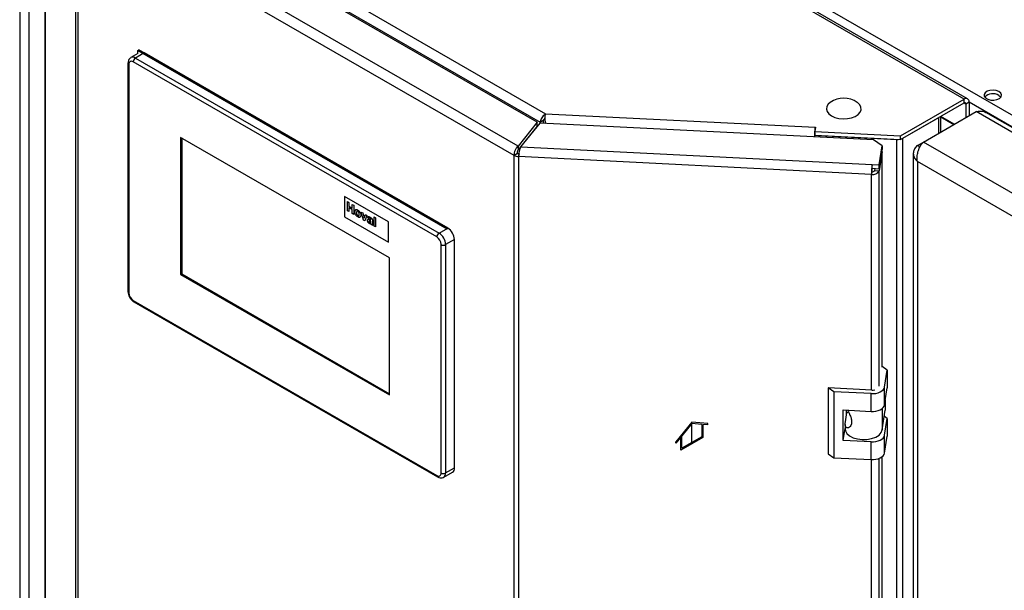
# Model space of a CAD drawing. Units: millimetres. Extents: x 0 to 4200, y 0 to 2970.
# Drawn here: x 3191 to 3508, y 1189 to 1373 of the extents above; entities that cross this region are included whole.
import ezdxf

# ---------------------------------------------------------------- set-up
doc = ezdxf.new("R2010")
doc.units = ezdxf.units.MM
doc.linetypes.add('SLD-Durchgehend', pattern=[0])
doc.linetypes.add('SLD-Punktstrich', pattern=[19.05, 15.24, -1.27, 1.27, -1.27])
doc.layers.add('SLD-0', color=7, linetype='SLD-Durchgehend', lineweight=30)

msp = doc.modelspace()

# ---------------------------------------------------------------- linework, layer by layer
at = {"color": 7, "linetype": 'SLD-Durchgehend', "ltscale": 10}
for p, q in [((3407.37, 1243.15), (3402.24, 1236.78)), ((3407.37, 1242.68), (3404.19, 1238.72)), ((3412.5, 1242.7), (3407.37, 1243.15)), ((3410.55, 1242.4), (3407.37, 1242.68)), ((3410.55, 1242.4), (3410.55, 1238.4)), ((3410.9, 1242.37), (3410.9, 1238.19)), ((3412.5, 1242.22), (3410.9, 1242.37)), ((3412.5, 1242.22), (3412.5, 1242.7)), ((3403.83, 1238.28), (3402.24, 1236.31)), ((3403.83, 1234.11), (3403.83, 1238.28)), ((3410.9, 1238.19), (3403.83, 1234.11)), ((3404.19, 1234.72), (3404.19, 1238.72)), ((3410.55, 1238.4), (3404.19, 1234.72)), ((3402.24, 1236.31), (3402.24, 1236.78))]:
    msp.add_line(p, q, dxfattribs=at)
at = {"color": 7, "linetype": 'SLD-Punktstrich', "ltscale": 10}
msp.add_line((3407.37, 1236.15), (3407.37, 1242.68), dxfattribs=at)
at = {"layer": 'SLD-0', "ltscale": 10}
for p, q in [((3494.87, 1347.08), (3236.78, 1496.07)), ((3496.02, 1347.19), (3237.93, 1496.19)), ((3199.41, 1476.3), (3199.41, 1142.71)), ((3199.42, 1476.19), (3199.42, 1142.72)), ((3347.72, 1435.78), (3733.38, 1213.15)), ((3228.6, 1418.42), (3360.36, 1342.36)), ((3357.66, 1339.59), (3225.22, 1416.04)), ((3227.15, 1415.5), (3358.56, 1339.64)), ((3191.28, 1411.88), (3191.28, 939.1)), ((3351.49, 1331.96), (3212.01, 1412.48)), ((3209.34, 762.86), (3209.34, 1410.71)), ((3350.24, 1328.93), (3210.01, 1409.88)), ((3210.01, 1409.88), (3210.01, 762.04)), ((3194.21, 1407.8), (3194.21, 1140.3)), ((3229.21, 1361.68), (3227.01, 1360.4)), ((3231.33, 1361.89), (3228.51, 1360.26)), ((3229.21, 1362.71), (3229.57, 1362.91)), ((3229.21, 1361.65), (3229.21, 1362.71)), ((3229.21, 1362.71), (3328.56, 1305.35)), ((3328.92, 1305.56), (3229.57, 1362.91)), ((3328.92, 1305.56), (3231.33, 1361.89)), ((3226.09, 1358.62), (3226.09, 1285.13)), ((3226.38, 1358.21), (3226.38, 1284.73)), ((3325.38, 1302.7), (3227.8, 1359.03)), ((3228.51, 1360.26), (3326.09, 1303.92)), ((3474.41, 1335.26), (3494.87, 1347.08)), ((3474.41, 1334.04), (3494.87, 1345.85)), ((3494.87, 1345.85), (3494.87, 1347.08)), ((3494.87, 1345.85), (3495.44, 1345.53)), ((3495.44, 1345.53), (3496.5, 1346.14)), ((3495.44, 1345.53), (3495.44, 1341.11)), ((3496.5, 1346.14), (3496.5, 1341.72)), ((3496.5, 1346.14), (3731.25, 1210.62)), ((3360.36, 1342.36), (3446.99, 1337.98)), ((3481.8, 1333.24), (3498.77, 1343.03)), ((3728.28, 1210.54), (3498.77, 1343.03)), ((3729.65, 1211.27), (3501.9, 1342.75)), ((3357.66, 1339.59), (3351.49, 1331.96)), ((3352.4, 1331.72), (3358.56, 1339.35)), ((3357.66, 1338.36), (3357.66, 1339.59)), ((3358.56, 1339.64), (3359.62, 1340.25)), ((3358.56, 1339.64), (3358.56, 1339.34)), ((3465.8, 1333.93), (3358.56, 1339.35)), ((3359.62, 1340.25), (3359.62, 1339.29)), ((3475.14, 1334.46), (3486.74, 1341.16)), ((3486.74, 1336.09), (3486.74, 1341.16)), ((3487.42, 1336.48), (3487.42, 1341.55)), ((3491.69, 1338.95), (3487.42, 1341.42)), ((3487.42, 1341.36), (3491.64, 1338.92)), ((3357.66, 1338.36), (3351.49, 1330.74)), ((3447.15, 1338.06), (3446.94, 1336.65)), ((3446.94, 1336.65), (3474.41, 1335.26)), ((3446.94, 1335.43), (3446.94, 1336.65)), ((3446.99, 1337.98), (3447, 1338.07)), ((3446.99, 1336.99), (3446.99, 1337.98)), ((3447, 1338.07), (3447.15, 1338.06)), ((3447, 1337.07), (3447, 1338.07)), ((3310.18, 1295.96), (3243, 1334.74)), ((3243, 1334.74), (3243, 1290.65)), ((3243.36, 1334.54), (3243.36, 1290.85)), ((3353.7, 1333.46), (3353.77, 1333.42)), ((3354.49, 1334.31), (3354.42, 1334.35)), ((3446.92, 1335.64), (3446.81, 1334.89)), ((3446.92, 1334.88), (3446.92, 1335.64)), ((3446.94, 1335.43), (3474.41, 1334.04)), ((3448.29, 1335.36), (3448.28, 1335.34)), ((3448.28, 1334.81), (3448.28, 1335.34)), ((3448.28, 1335.34), (3473.31, 1334.08)), ((3468.52, 1332.05), (3465.8, 1333.93)), ((3473.31, 1334.08), (3473.32, 1334.09)), ((3473.31, 683.29), (3473.31, 1334.08)), ((3474.41, 1334.04), (3474.41, 1335.26)), ((3475.14, 683.68), (3475.14, 1334.46)), ((3479.88, 1332.13), (3481.8, 1333.24)), ((3711.31, 1200.74), (3481.8, 1333.24)), ((3351.3, 1329.54), (3350.24, 1328.93)), ((3351.49, 1331.96), (3351.49, 1330.74)), ((3352.4, 1331.72), (3465.3, 1326.02)), ((3467.59, 1325.9), (3468.52, 1332.05)), ((3467.59, 1324.67), (3468.52, 1330.83)), ((3468.52, 1330.17), (3467.59, 1324.02)), ((3468.52, 1330.17), (3468.43, 1330.18)), ((3468.52, 1332.05), (3468.52, 1330.83)), ((3468.52, 1260.81), (3468.52, 1330.17)), ((3478.56, 1329.56), (3478.56, 682.21)), ((3479.88, 1332.13), (3480.68, 1331.67)), ((3350.24, 681.08), (3350.24, 1328.93)), ((3351.8, 1329.41), (3351.67, 1328.54)), ((3465.1, 1322.81), (3351.67, 1328.54)), ((3351.67, 1328.54), (3351.67, 680.7)), ((3706.86, 1195.96), (3479.88, 1326.99)), ((3479.88, 1326.99), (3479.88, 681.11)), ((3465.23, 1323.68), (3465.1, 1322.81)), ((3465.3, 1326.02), (3467.59, 1325.9)), ((3465.3, 1324.79), (3465.3, 1326.02)), ((3465.3, 1324.79), (3467.59, 1324.67)), ((3466.19, 1324.75), (3466.1, 1324.1)), ((3466.1, 1324.1), (3467.59, 1324.02)), ((3467.59, 1324.67), (3467.59, 1325.9)), ((3467.59, 1254.66), (3467.59, 1324.02)), ((3465.1, 1253.45), (3465.1, 1322.81)), ((3309.82, 1307.6), (3295.68, 1315.76)), ((3309.82, 1307.6), (3295.68, 1315.76)), ((3295.68, 1315.76), (3295.68, 1315.76)), ((3295.68, 1315.76), (3295.68, 1309.23)), ((3296.65, 1314.06), (3297.14, 1313.77)), ((3296.65, 1314.05), (3296.65, 1314.06)), ((3296.65, 1311.12), (3296.65, 1314.05)), ((3296.65, 1314.05), (3297.14, 1313.77)), ((3297.14, 1313.77), (3297.14, 1312.61)), ((3297.14, 1313.77), (3297.14, 1312.61)), ((3297.14, 1313.77), (3297.14, 1313.77)), ((3297.14, 1310.84), (3296.65, 1311.12)), ((3297.14, 1312.61), (3298.18, 1312)), ((3297.14, 1312.61), (3298.18, 1312)), ((3297.14, 1312.61), (3297.14, 1312.61)), ((3297.14, 1312.12), (3297.14, 1310.84)), ((3298.18, 1311.51), (3297.14, 1312.12)), ((3297.14, 1312.12), (3297.14, 1310.84)), ((3297.14, 1310.84), (3297.14, 1310.84)), ((3298.18, 1313.17), (3298.67, 1312.89)), ((3298.18, 1312), (3298.18, 1313.17)), ((3298.18, 1313.17), (3298.67, 1312.89)), ((3298.18, 1313.17), (3298.18, 1313.17)), ((3298.18, 1310.23), (3298.18, 1311.51)), ((3298.67, 1312.89), (3298.67, 1309.95)), ((3298.67, 1312.89), (3298.67, 1309.95)), ((3298.67, 1312.89), (3298.67, 1312.89)), ((3299.55, 1310.52), (3299.55, 1310.52)), ((3300, 1311.36), (3300, 1311.37)), ((3301.1, 1310.7), (3301.59, 1310.41)), ((3301.81, 1308.14), (3301.1, 1310.7)), ((3301.1, 1310.7), (3301.59, 1310.41)), ((3301.1, 1310.7), (3301.1, 1310.7)), ((3295.68, 1309.23), (3309.82, 1301.06)), ((3298.67, 1309.95), (3298.18, 1310.23)), ((3298.67, 1309.95), (3298.67, 1309.95)), ((3300.01, 1309.56), (3300.01, 1309.56)), ((3300.95, 1309.71), (3300.95, 1309.71)), ((3301.59, 1310.41), (3301.92, 1309.13)), ((3301.59, 1310.41), (3301.91, 1309.13)), ((3301.59, 1310.41), (3301.59, 1310.41)), ((3302.22, 1307.9), (3301.81, 1308.14)), ((3301.91, 1309.13), (3302.01, 1308.71)), ((3301.91, 1309.13), (3301.92, 1309.13)), ((3301.92, 1309.13), (3302.01, 1308.71)), ((3302.11, 1309.02), (3302.43, 1309.92)), ((3302.92, 1309.64), (3302.22, 1307.9)), ((3302.92, 1309.64), (3302.22, 1307.9)), ((3302.22, 1307.9), (3302.22, 1307.9)), ((3302.43, 1309.92), (3302.92, 1309.64)), ((3302.43, 1309.92), (3302.92, 1309.64)), ((3302.43, 1309.92), (3302.43, 1309.92)), ((3302.92, 1309.64), (3302.92, 1309.64)), ((3303.56, 1308.64), (3303.13, 1308.96)), ((3303.56, 1308.64), (3303.56, 1308.64)), ((3303.58, 1307.87), (3303.56, 1307.78)), ((3303.58, 1307.87), (3303.56, 1307.78)), ((3303.56, 1307.78), (3303.56, 1307.78)), ((3303.65, 1307.92), (3303.63, 1307.9)), ((3303.72, 1308.33), (3303.72, 1308.33)), ((3303.81, 1307.36), (3303.81, 1307.36)), ((3303.91, 1309.11), (3303.91, 1309.11)), ((3304.05, 1307.32), (3304.07, 1307.33)), ((3304.05, 1307.32), (3304.08, 1307.33)), ((3304.05, 1307.32), (3304.05, 1307.32)), ((3304.18, 1308.2), (3304.18, 1308.26)), ((3304.18, 1307.68), (3304.18, 1307.79)), ((3304.67, 1307.85), (3304.67, 1307.19)), ((3304.67, 1307.85), (3304.67, 1307.19)), ((3304.67, 1307.85), (3304.67, 1307.85)), ((3305.19, 1309.13), (3305.68, 1308.84)), ((3305.19, 1309.12), (3305.19, 1309.13)), ((3305.19, 1306.19), (3305.19, 1309.12)), ((3305.19, 1309.12), (3305.68, 1308.84)), ((3305.68, 1308.84), (3305.68, 1305.91)), ((3305.68, 1308.84), (3305.68, 1305.91)), ((3305.68, 1308.84), (3305.68, 1308.84)), ((3309.82, 1301.06), (3309.82, 1307.6)), ((3309.82, 1301.06), (3309.82, 1307.6)), ((3309.82, 1307.6), (3309.82, 1307.6)), ((3304.8, 1306.41), (3304.31, 1306.7)), ((3304.67, 1307.19), (3304.67, 1307.19)), ((3304.8, 1306.41), (3304.8, 1306.42)), ((3305.68, 1305.91), (3305.19, 1306.19)), ((3305.68, 1305.91), (3305.68, 1305.91)), ((3326.09, 1303.92), (3328.92, 1305.56)), ((3328.56, 1305.35), (3328.92, 1305.56)), ((3309.82, 1301.06), (3309.82, 1301.06)), ((3331.04, 1301.88), (3328.21, 1300.25)), ((3331.04, 1228.39), (3331.04, 1301.88)), ((3326.79, 1226.76), (3326.79, 1300.25)), ((3328.21, 1300.25), (3328.21, 1226.76)), ((3310.18, 1251.87), (3310.18, 1295.96)), ((3243.36, 1290.85), (3243, 1290.65)), ((3243, 1290.65), (3310.18, 1251.87)), ((3243.36, 1290.85), (3310.18, 1252.28)), ((3227.8, 1282.28), (3325.38, 1225.94)), ((3228.01, 1281.82), (3325.59, 1225.49)), ((3470.16, 1259.86), (3468.52, 1260.99)), ((3469.34, 1254.39), (3470.16, 1259.86)), ((3470.16, 1259.86), (3470.16, 1254.14)), ((3453.05, 1252.9), (3451.23, 1254.15)), ((3465.18, 1253.45), (3451.23, 1254.15)), ((3451.23, 1254.15), (3451.23, 1232.92)), ((3469.34, 1248.68), (3469.34, 1254.39)), ((3469.34, 1248.68), (3470.16, 1254.14)), ((3465, 1252.3), (3453.05, 1252.9)), ((3453.05, 1252.9), (3453.05, 1231.67)), ((3465, 1246.58), (3465, 1252.3)), ((3468.6, 1247.53), (3468.6, 1240.66)), ((3469.56, 1250.16), (3469.56, 1246.98)), ((3456.04, 1247.03), (3465, 1246.58)), ((3456.04, 1237.23), (3456.04, 1247.03)), ((3456.65, 1242.62), (3457.17, 1246.07)), ((3457.08, 1245.5), (3457.08, 1246.98)), ((3457.17, 1246.07), (3457.08, 1246.04)), ((3457.75, 1246.37), (3457.17, 1246.07)), ((3468.6, 1240.66), (3469.56, 1246.98)), ((3470.16, 1244.34), (3469.25, 1244.97)), ((3469.34, 1238.88), (3470.16, 1244.34)), ((3470.16, 1244.34), (3470.16, 1238.63)), ((3456.04, 1237.23), (3456.62, 1241.11)), ((3456.62, 1242.35), (3456.62, 1240.96)), ((3469.34, 1233.16), (3469.34, 1238.88)), ((3469.34, 1233.16), (3470.16, 1238.63)), ((3465, 1236.78), (3456.04, 1237.23)), ((3465, 1231.07), (3465, 1236.78)), ((3451.23, 1232.92), (3453.05, 1231.67)), ((3453.05, 1231.67), (3465, 1231.07)), ((3467.59, 766.77), (3467.59, 1231.45)), ((3468.52, 772.93), (3468.52, 1231.96)), ((3328.21, 1226.76), (3331.04, 1228.39)), ((3465.1, 765.57), (3465.1, 1231.06)), ((3327.59, 1225.39), (3330.42, 1227.02))]:
    msp.add_line(p, q, dxfattribs=at)
at = {"layer": 'SLD-0', "ltscale": 10, "flags": 128}
for points in [[(3506.08, 1349.47), (3505.23, 1349.8), (3504.23, 1349.94), (3503.21, 1349.86), (3502.31, 1349.57), (3501.65, 1349.11), (3501.33, 1348.55), (3501.38, 1347.95), (3501.79, 1347.41), (3502.52, 1346.99), (3503.46, 1346.75), (3504.49, 1346.72), (3505.46, 1346.91), (3506.26, 1347.29), (3506.76, 1347.81), (3506.9, 1348.4), (3506.66, 1348.98), (3506.08, 1349.47)], [(3451.86, 1345.98), (3451.2, 1345.4), (3450.73, 1344.64), (3450.6, 1343.83), (3450.82, 1343.03), (3451.37, 1342.29), (3452.23, 1341.65)], [(3452.23, 1341.65), (3453.34, 1341.15), (3454.63, 1340.83), (3456.02, 1340.7), (3457.42, 1340.78), (3458.74, 1341.05), (3459.9, 1341.51), (3460.83, 1342.12), (3461.46, 1342.84), (3461.77, 1343.63), (3461.73, 1344.44), (3461.33, 1345.22), (3460.62, 1345.92), (3460.53, 1345.98)], [(3506.08, 1348.24), (3506.66, 1347.75), (3506.69, 1347.71)], [(3473.31, 1334.08), (3473.56, 1334.07), (3473.68, 1334.08)], [(3465, 1252.3), (3465.79, 1252.3), (3466.55, 1252.39), (3467.28, 1252.57), (3467.92, 1252.83), (3468.47, 1253.15), (3468.9, 1253.53), (3469.19, 1253.95), (3469.34, 1254.39)], [(3465, 1246.58), (3465.79, 1246.58), (3466.55, 1246.68), (3467.28, 1246.86), (3467.92, 1247.11), (3468.47, 1247.43), (3468.9, 1247.81), (3469.19, 1248.23), (3469.34, 1248.68)], [(3456.62, 1240.96), (3456.72, 1240.36), (3457.19, 1239.49), (3458.03, 1238.73), (3459.18, 1238.12), (3460.57, 1237.7), (3462.1, 1237.51), (3463.67, 1237.55), (3465.16, 1237.82), (3466.48, 1238.3), (3467.54, 1238.97), (3468.26, 1239.77), (3468.6, 1240.66)], [(3465, 1236.78), (3465.79, 1236.79), (3466.55, 1236.88), (3467.28, 1237.06), (3467.92, 1237.31), (3468.47, 1237.64), (3468.9, 1238.02), (3469.19, 1238.44), (3469.34, 1238.88)], [(3465, 1231.07), (3465.79, 1231.07), (3466.55, 1231.16), (3467.28, 1231.34), (3467.92, 1231.6), (3468.47, 1231.92), (3468.9, 1232.3), (3469.19, 1232.72), (3469.34, 1233.16)]]:
    msp.add_lwpolyline(points, dxfattribs=at)
at = {"layer": 'SLD-0', "ltscale": 100}
for centre, radius, start, end in [((3226.57, 1358.66), 0.479, 184.0392, 247.2627), ((3227.25, 1358.35), 0.873, 50.7967, 189.214), ((3227.63, 1359.07), 1.48, 53.6724, 115.3403), ((3229.33, 1358.96), 1.54, 122.6055, 177.3945), ((3504.13, 1345.08), 3.71, 58.2893, 134.9519), ((3456.19, 1339.83), 7.52, 54.8499, 125.1501), ((3495.51, 1346.3), 1, 350.786, 129.2033), ((3495.09, 1345.58), 0.349, 350.786, 129.2033), ((3472.4, 1334.78), 25.61, 172.8285, 179.7665), ((3456.82, 1335.6), 9.89, 176.4694, 179.7636), ((3351.84, 1330.53), 1.12, 241.6839, 268.1831), ((3351.77, 1331.76), 3.22, 241.6839, 268.1831), ((3490.68, 1322.82), 25.58, 172.8219, 180.0107), ((3465.57, 1325.02), 2.26, 258.0497, 333.6416), ((3474.13, 1323.68), 8.9, 172.8219, 180.0107), ((3465.39, 1324.45), 0.786, 258.0497, 333.6416), ((3326.43, 1301.67), 4.61, 2.6055, 57.3945), ((3326.91, 1302.63), 1.54, 122.6055, 177.3945), ((3323.72, 1300.11), 3.07, 2.6055, 57.3945), ((3323.6, 1300.04), 4.61, 2.6055, 57.3945), ((3327.5, 1301.61), 1.54, 242.6097, 297.3903), ((3226.59, 1285.18), 0.503, 185.6948, 245.6253), ((3229.46, 1284.87), 3.07, 182.6055, 237.3945), ((3228.27, 1282.22), 0.48, 172.7442, 235.9436), ((3465.36, 1256.74), 3.3, 266.8868, 284.8859), ((3329.61, 1228.21), 1.44, 304.0564, 7.2558), ((3325.93, 1226.62), 0.873, 230.7967, 9.214), ((3325.86, 1225.88), 0.479, 172.7422, 235.9635), ((3327.5, 1228.13), 1.54, 242.6097, 297.3903), ((3326.7, 1226.61), 1.51, 306.0444, 5.5901)]:
    msp.add_arc(centre, radius, start, end, dxfattribs=at)
at = {"layer": 'SLD-0', "ltscale": 10}
for points, knots in [([(3227.01, 1360.38), (3226.85, 1360.27), (3226.49, 1360.04), (3226.16, 1359.4), (3226.12, 1358.89), (3226.09, 1358.62)], [0, 0, 0, 0, 0.283066, 0.61628, 1, 1, 1, 1]), ([(3360.36, 1342.36), (3360.19, 1342.22), (3359.85, 1341.96), (3359.36, 1341.37), (3358.95, 1340.73), (3358.68, 1340.12), (3358.59, 1339.78), (3358.56, 1339.64)], [0, 0, 0, 0, 0.212388, 0.421179, 0.630136, 0.841102, 1, 1, 1, 1]), ([(3360.39, 1339.14), (3360.36, 1339.28), (3360.3, 1339.55), (3360.24, 1340.01), (3360.2, 1340.48), (3360.19, 1341.08), (3360.22, 1341.79), (3360.31, 1342.17), (3360.36, 1342.36)], [0, 0, 0, 0, 0.13467, 0.266323, 0.395113, 0.521205, 0.76482, 1, 1, 1, 1]), ([(3498.77, 1343.03), (3499.28, 1343.12), (3500.29, 1343.3), (3501.37, 1343.11), (3501.81, 1342.77), (3501.88, 1342.71)], [0, 0, 0, 0, 0.455946, 0.912014, 1, 1, 1, 1]), ([(3360.2, 1340.97), (3360.16, 1340.92), (3360.07, 1340.83), (3359.92, 1340.65), (3359.78, 1340.47), (3359.68, 1340.34), (3359.63, 1340.27), (3359.62, 1340.25)], [0, 0, 0, 0, 0.180509, 0.401869, 0.634595, 0.890416, 1, 1, 1, 1]), ([(3479.88, 1326.99), (3479.83, 1327.5), (3479.71, 1328.5), (3480.02, 1330.12), (3480.59, 1331.61), (3481.24, 1332.65), (3481.66, 1333.09), (3481.8, 1333.24)], [0, 0, 0, 0, 0.221505, 0.443039, 0.664574, 0.886107, 1, 1, 1, 1]), ([(3479.88, 1332.13), (3479.55, 1331.79), (3478.89, 1331.1), (3478.49, 1329.88), (3478.63, 1328.65), (3479.18, 1327.67), (3479.7, 1327.16), (3479.88, 1326.99)], [0, 0, 0, 0, 0.221505, 0.443039, 0.664574, 0.886107, 1, 1, 1, 1]), ([(3299.06, 1310.83), (3299.08, 1310.98), (3299.11, 1311.28), (3299.35, 1311.51), (3299.68, 1311.52), (3299.89, 1311.42), (3300, 1311.36)], [0, 0, 0, 0, 0.27995, 0.559147, 0.779424, 1, 1, 1, 1]), ([(3300.01, 1309.14), (3299.86, 1309.24), (3299.57, 1309.45), (3299.24, 1309.94), (3299.08, 1310.43), (3299.07, 1310.69), (3299.06, 1310.83)], [0, 0, 0, 0, 0.280145, 0.558899, 0.779053, 1, 1, 1, 1]), ([(3299.27, 1311.37), (3299.31, 1311.41), (3299.41, 1311.53), (3299.68, 1311.52), (3299.9, 1311.42), (3300, 1311.37)], [0, 0, 0, 0, 0.237299, 0.618391, 1, 1, 1, 1]), ([(3300.01, 1310.95), (3299.95, 1310.97), (3299.85, 1311.02), (3299.71, 1310.99), (3299.57, 1310.86), (3299.56, 1310.66), (3299.55, 1310.52)], [0, 0, 0, 0, 0.186985, 0.373878, 0.561022, 1, 1, 1, 1]), ([(3299.76, 1310.99), (3299.75, 1310.99), (3299.69, 1310.98), (3299.58, 1310.85), (3299.56, 1310.66), (3299.55, 1310.52)], [0, 0, 0, 0, 0.079412, 0.35457, 1, 1, 1, 1]), ([(3299.55, 1310.52), (3299.55, 1310.42), (3299.56, 1310.24), (3299.66, 1309.94), (3299.82, 1309.69), (3299.94, 1309.6), (3300.01, 1309.56)], [0, 0, 0, 0, 0.281015, 0.560464, 0.780394, 1, 1, 1, 1]), ([(3299.55, 1310.52), (3299.55, 1310.42), (3299.56, 1310.24), (3299.66, 1309.94), (3299.82, 1309.69), (3299.94, 1309.6), (3300.01, 1309.56)], [0, 0, 0, 0, 0.281015, 0.560464, 0.780394, 1, 1, 1, 1]), ([(3300, 1311.37), (3300.15, 1311.27), (3300.43, 1311.07), (3300.75, 1310.59), (3300.93, 1310.11), (3300.94, 1309.85), (3300.95, 1309.71)], [0, 0, 0, 0, 0.279785, 0.559124, 0.779388, 1, 1, 1, 1]), ([(3300, 1311.36), (3300.15, 1311.27), (3300.43, 1311.07), (3300.75, 1310.59), (3300.93, 1310.11), (3300.94, 1309.85), (3300.95, 1309.71)], [0, 0, 0, 0, 0.279785, 0.559124, 0.779388, 1, 1, 1, 1]), ([(3300.46, 1309.99), (3300.46, 1310.09), (3300.45, 1310.27), (3300.35, 1310.56), (3300.19, 1310.82), (3300.07, 1310.9), (3300.01, 1310.95)], [0, 0, 0, 0, 0.281043, 0.560553, 0.78042, 1, 1, 1, 1]), ([(3300.01, 1309.56), (3300.06, 1309.53), (3300.17, 1309.48), (3300.3, 1309.51), (3300.44, 1309.65), (3300.45, 1309.85), (3300.46, 1309.99)], [0, 0, 0, 0, 0.18693, 0.373819, 0.560978, 1, 1, 1, 1]), ([(3300.95, 1309.71), (3300.94, 1309.56), (3300.91, 1309.25), (3300.66, 1309.02), (3300.34, 1308.98), (3300.12, 1309.09), (3300.01, 1309.14)], [0, 0, 0, 0, 0.279924, 0.559367, 0.779516, 1, 1, 1, 1]), ([(3300.01, 1309.56), (3300.06, 1309.53), (3300.17, 1309.49), (3300.28, 1309.5), (3300.32, 1309.55), (3300.34, 1309.57)], [0, 0, 0, 0, 0.406913, 0.813738, 1, 1, 1, 1]), ([(3300.95, 1309.71), (3300.94, 1309.56), (3300.91, 1309.26), (3300.73, 1309.04), (3300.59, 1309.04), (3300.58, 1309.03)], [0, 0, 0, 0, 0.472616, 0.944421, 1, 1, 1, 1]), ([(3302.01, 1308.71), (3302.02, 1308.74), (3302.04, 1308.79), (3302.05, 1308.84), (3302.06, 1308.87)], [0, 0, 0, 0, 0.560011, 1, 1, 1, 1]), ([(3302.06, 1308.87), (3302.07, 1308.89), (3302.08, 1308.95), (3302.1, 1309), (3302.11, 1309.02)], [0, 0, 0, 0, 0.559998, 1, 1, 1, 1]), ([(3303.07, 1308.02), (3303.08, 1308.12), (3303.1, 1308.32), (3303.35, 1308.46), (3303.58, 1308.38), (3303.72, 1308.33)], [0, 0, 0, 0, 0.279667, 0.558309, 1, 1, 1, 1]), ([(3303.68, 1307.02), (3303.59, 1307.08), (3303.42, 1307.2), (3303.21, 1307.48), (3303.09, 1307.77), (3303.08, 1307.93), (3303.07, 1308.02)], [0, 0, 0, 0, 0.280489, 0.55953, 0.779597, 1, 1, 1, 1]), ([(3303.13, 1308.96), (3303.17, 1309.04), (3303.23, 1309.22), (3303.51, 1309.32), (3303.76, 1309.19), (3303.91, 1309.11)], [0, 0, 0, 0, 0.280773, 0.559844, 1, 1, 1, 1]), ([(3303.15, 1308.3), (3303.2, 1308.34), (3303.34, 1308.47), (3303.57, 1308.38), (3303.72, 1308.33)], [0, 0, 0, 0, 0.3626226, 1, 1, 1, 1]), ([(3303.24, 1309.16), (3303.25, 1309.17), (3303.29, 1309.26), (3303.52, 1309.31), (3303.76, 1309.19), (3303.91, 1309.11)], [0, 0, 0, 0, 0.037657, 0.411061, 1, 1, 1, 1]), ([(3303.86, 1308.72), (3303.82, 1308.74), (3303.75, 1308.78), (3303.62, 1308.78), (3303.58, 1308.69), (3303.56, 1308.64)], [0, 0, 0, 0, 0.281245, 0.560563, 1, 1, 1, 1]), ([(3303.67, 1308.77), (3303.66, 1308.77), (3303.6, 1308.77), (3303.58, 1308.7), (3303.56, 1308.64)], [0, 0, 0, 0, 0.130635, 1, 1, 1, 1]), ([(3303.56, 1307.78), (3303.56, 1307.74), (3303.57, 1307.65), (3303.64, 1307.52), (3303.73, 1307.42), (3303.78, 1307.38), (3303.81, 1307.36)], [0, 0, 0, 0, 0.279294, 0.55914, 0.779446, 1, 1, 1, 1]), ([(3303.56, 1307.78), (3303.56, 1307.74), (3303.57, 1307.65), (3303.64, 1307.52), (3303.73, 1307.42), (3303.79, 1307.38), (3303.81, 1307.36)], [0, 0, 0, 0, 0.279294, 0.55914, 0.779446, 1, 1, 1, 1]), ([(3304.18, 1307.79), (3304.12, 1307.8), (3304.02, 1307.83), (3303.88, 1307.87), (3303.76, 1307.91), (3303.68, 1307.92), (3303.65, 1307.92)], [0, 0, 0, 0, 0.340193, 0.560377, 0.780508, 1, 1, 1, 1]), ([(3303.72, 1308.33), (3303.81, 1308.3), (3303.96, 1308.24), (3304.11, 1308.21), (3304.18, 1308.2)], [0, 0, 0, 0, 0.560213, 1, 1, 1, 1]), ([(3303.72, 1308.33), (3303.81, 1308.3), (3303.96, 1308.24), (3304.11, 1308.21), (3304.18, 1308.2)], [0, 0, 0, 0, 0.560213, 1, 1, 1, 1]), ([(3303.81, 1307.36), (3303.86, 1307.34), (3303.95, 1307.3), (3304.02, 1307.31), (3304.05, 1307.32)], [0, 0, 0, 0, 0.5593412, 1, 1, 1, 1]), ([(3303.81, 1307.36), (3303.86, 1307.34), (3303.95, 1307.3), (3304.02, 1307.31), (3304.05, 1307.32)], [0, 0, 0, 0, 0.5593412, 1, 1, 1, 1]), ([(3304.18, 1308.26), (3304.18, 1308.29), (3304.17, 1308.36), (3304.14, 1308.47), (3304.03, 1308.62), (3303.93, 1308.68), (3303.86, 1308.72)], [0, 0, 0, 0, 0.187536, 0.374316, 0.560024, 1, 1, 1, 1]), ([(3303.91, 1309.11), (3304.03, 1309.04), (3304.25, 1308.91), (3304.57, 1308.56), (3304.67, 1308.16), (3304.67, 1307.95), (3304.67, 1307.85)], [0, 0, 0, 0, 0.281738, 0.560028, 0.778339, 1, 1, 1, 1]), ([(3303.91, 1309.11), (3304.03, 1309.04), (3304.25, 1308.9), (3304.57, 1308.56), (3304.67, 1308.16), (3304.67, 1307.95), (3304.67, 1307.85)], [0, 0, 0, 0, 0.281738, 0.560028, 0.778339, 1, 1, 1, 1]), ([(3304.09, 1307.35), (3304.1, 1307.35), (3304.14, 1307.37), (3304.15, 1307.41), (3304.16, 1307.43)], [0, 0, 0, 0, 0.338139, 1, 1, 1, 1]), ([(3304.16, 1307.43), (3304.17, 1307.48), (3304.18, 1307.56), (3304.18, 1307.64), (3304.18, 1307.68)], [0, 0, 0, 0, 0.559676, 1, 1, 1, 1]), ([(3304.24, 1306.98), (3304.15, 1306.95), (3303.99, 1306.88), (3303.77, 1306.98), (3303.68, 1307.02)], [0, 0, 0, 0, 0.559709, 1, 1, 1, 1]), ([(3304.26, 1306.9), (3304.26, 1306.92), (3304.25, 1306.95), (3304.25, 1306.97), (3304.24, 1306.98)], [0, 0, 0, 0, 0.560047, 1, 1, 1, 1]), ([(3304.31, 1306.7), (3304.3, 1306.74), (3304.28, 1306.8), (3304.27, 1306.87), (3304.26, 1306.9)], [0, 0, 0, 0, 0.559958, 1, 1, 1, 1]), ([(3304.67, 1307.19), (3304.67, 1307.11), (3304.67, 1306.97), (3304.69, 1306.77), (3304.73, 1306.59), (3304.78, 1306.47), (3304.8, 1306.42)], [0, 0, 0, 0, 0.340129, 0.560069, 0.779965, 1, 1, 1, 1]), ([(3304.67, 1307.19), (3304.67, 1307.11), (3304.67, 1306.97), (3304.69, 1306.77), (3304.73, 1306.59), (3304.78, 1306.47), (3304.8, 1306.41)], [0, 0, 0, 0, 0.340129, 0.560069, 0.779965, 1, 1, 1, 1]), ([(3226.09, 1285.13), (3226.1, 1284.97), (3226.12, 1284.5), (3226.37, 1283.71), (3226.85, 1282.85), (3227.42, 1282.2), (3227.84, 1281.93), (3228.01, 1281.82)], [0, 0, 0, 0, 0.134179, 0.3688, 0.604259, 0.843978, 1, 1, 1, 1]), ([(3457.43, 1246.96), (3457.6, 1246.64), (3457.96, 1245.94), (3458.48, 1244.77), (3458.75, 1243.57), (3458.69, 1242.49), (3458.3, 1241.66), (3457.71, 1241.24), (3457.11, 1241.28), (3456.68, 1241.73), (3456.6, 1242.25), (3456.64, 1242.58), (3456.65, 1242.62)], [0, 0, 0, 0, 0.091477, 0.201557, 0.308056, 0.418056, 0.529639, 0.638457, 0.744646, 0.856667, 0.983238, 1, 1, 1, 1]), ([(3325.59, 1225.49), (3325.74, 1225.41), (3326.12, 1225.21), (3326.76, 1225.13), (3327.32, 1225.2), (3327.54, 1225.38), (3327.58, 1225.42)], [0, 0, 0, 0, 0.239829, 0.590426, 0.922726, 1, 1, 1, 1])]:
    msp.add_open_spline(points, degree=3, knots=knots, dxfattribs=at)
for points in [[(3351.49, 1331.96), (3351.31, 1331.79), (3350.95, 1331.45), (3350.5, 1330.65), (3350.22, 1329.76), (3350.24, 1329.21), (3350.24, 1328.93)], [(3351.49, 1330.74), (3351.45, 1330.67), (3351.37, 1330.52), (3351.27, 1330.21), (3351.24, 1329.87), (3351.28, 1329.65), (3351.3, 1329.54)], [(3351.67, 1328.54), (3351.72, 1328.81), (3351.81, 1329.33), (3351.99, 1330.25), (3352.19, 1331.12), (3352.33, 1331.52), (3352.4, 1331.72)]]:
    msp.add_open_spline(points, degree=3, dxfattribs=at)

doc.saveas('drawing.dxf')
